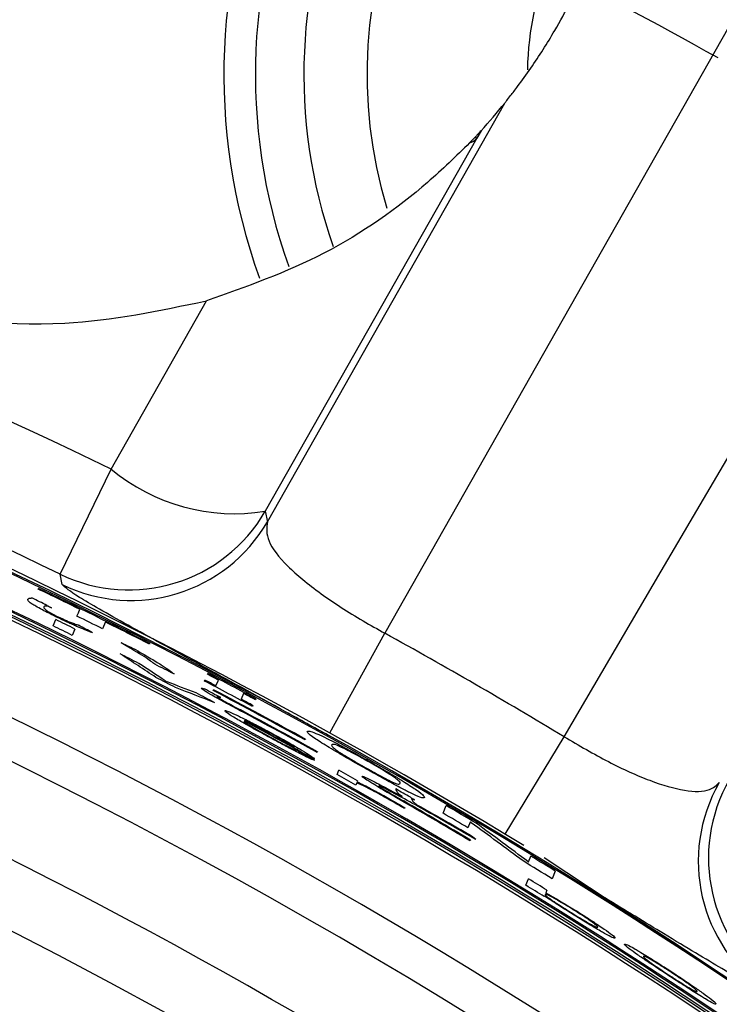
# Model space of a CAD drawing. Extents: x 0 to 594, y 0 to 418.
# Drawn here: x 182 to 191, y 335 to 347 of the extents above; entities that cross this region are included whole.
import ezdxf

# ---------------------------------------------------------------- set-up
doc = ezdxf.new("R2010")
doc.units = 0
doc.layers.get('0').update_dxf_attribs({"linetype": 'CONTINUOUS'})
doc.styles.add('SLDTEXTSTYLE0', font='TXT', dxfattribs={"width": 0.7, "bigfont": 'bigfont'})
doc.dimstyles.new('SLDDIMSTYLE0', dxfattribs={"dimtxt": 3.5, "dimasz": 2, "dimexe": 0, "dimexo": 0.0625, "dimgap": 0.875, "dimtad": 3, "dimdec": 3, "dimrnd": 1e-09, "dimzin": 12, "dimtxsty": 'SLDTEXTSTYLE0', "dimblk1": 'OPEN30', "dimblk2": 'OPEN30', "dimsah": 1, "dimcen": 0.09, "dimazin": 3, "dimtfac": 1, "dimtdec": 3, "dimtofl": 0, "dimtmove": 0, "dimatfit": 3, "dimtolj": 1, "dimtzin": 12})
doc.dimstyles.new('SLDDIMSTYLE11', dxfattribs={"dimtxt": 3.5, "dimasz": 2, "dimexe": 0, "dimexo": 0.0625, "dimgap": 0.875, "dimtad": 3, "dimdec": 3, "dimrnd": 1e-09, "dimzin": 12, "dimtxsty": 'SLDTEXTSTYLE0', "dimblk1": 'NONE', "dimblk2": 'NONE', "dimsah": 1, "dimcen": 0, "dimazin": 3, "dimtfac": 1, "dimtdec": 3, "dimtofl": 0, "dimtmove": 0, "dimatfit": 3, "dimtolj": 1, "dimtzin": 12})
doc.dimstyles.new('SLDDIMSTYLE12', dxfattribs={"dimtxt": 3.5, "dimasz": 2, "dimexe": 0, "dimexo": 0.0625, "dimgap": 0.875, "dimtad": 3, "dimdec": 4, "dimzin": 12, "dimtxsty": 'SLDTEXTSTYLE0', "dimblk1": 'OPEN30', "dimblk2": 'OPEN30', "dimsah": 1, "dimcen": 0.09, "dimadec": 3, "dimazin": 3, "dimtfac": 1, "dimtdec": 3, "dimtofl": 0, "dimtmove": 0, "dimatfit": 3, "dimtolj": 1, "dimtzin": 12})

# ---------------------------------------------------------------- blocks, each defined once
blk = doc.blocks.new('_D_33')
at = {"color": 7, "linetype": 'CONTINUOUS', "char_height": 3.5, "attachment_point": 1, "rotation": 0.0188, "style": 'SLDTEXTSTYLE0'}
for s, insert in [('%%c', (253.514, 401.636)), ('2-', (249.441, 401.635)), ('15', (257.384, 401.637))]:
    blk.add_mtext(s, dxfattribs=dict(at, insert=insert))
blk = doc.blocks.new('_NONE')
blk = doc.blocks.new('_OPEN30')
at = {"color": 0, "linetype": 'BYBLOCK'}
for p, q in [((-1, 0.267949), (0, 0)), ((0, 0), (-1, -0.267949)), ((0, 0), (-1, 0))]:
    blk.add_line(p, q, dxfattribs=at)
blk = doc.blocks.new('_D_35')
at = {"color": 7, "linetype": 'CONTINUOUS'}
for p, q in [((150.547, 369.835), (150.547, 375.282)), ((186.137, 360.755), (188.987, 367.636))]:
    blk.add_line(p, q, dxfattribs=at)
blk.add_arc((150.547, 274.835), 99.447, 67.5, 90, dxfattribs=at)
at = {"color": 7, "linetype": 'CONTINUOUS', "xscale": 2, "yscale": 2}
for p, rotation in [((150.547, 374.282, -76), 179.423934533), ((188.604, 366.712, -76), 338.076065467)]:
    blk.add_blockref('_OPEN30', p, dxfattribs=dict(at, rotation=rotation))
at = {"color": 7, "linetype": 'CONTINUOUS', "insert": (165.383, 377.911), "char_height": 3.5, "attachment_point": 1, "rotation": 348.446, "style": 'SLDTEXTSTYLE0'}
blk.add_mtext('22.5°', dxfattribs=at)
blk = doc.blocks.new('_D_37')
at = {"color": 7, "linetype": 'CONTINUOUS'}
for p, q in [((150.547, 369.835), (150.547, 382.345)), ((236.547, 305.835), (236.547, 382.345)), ((150.547, 381.345), (236.547, 381.345))]:
    blk.add_line(p, q, dxfattribs=at)
at = {"color": 7, "linetype": 'CONTINUOUS', "xscale": 2, "yscale": 2, "rotation": 180}
blk.add_blockref('_OPEN30', (150.547, 381.345, -76), dxfattribs=at)
at = {"color": 7, "linetype": 'CONTINUOUS', "xscale": 2, "yscale": 2}
blk.add_blockref('_OPEN30', (236.547, 381.345, -76), dxfattribs=at)
at = {"color": 7, "linetype": 'CONTINUOUS', "insert": (189.376, 385.857), "char_height": 3.5, "attachment_point": 1, "style": 'SLDTEXTSTYLE0'}
blk.add_mtext('86', dxfattribs=at)
blk = doc.blocks.new('SW_CENTERMARKSYMBOL_7')
at = {"color": 0, "linetype": 'CONTINUOUS'}
blk.add_arc((50.223, -65.452), 82.5, 60.9023, 64.72202, dxfattribs=at)

msp = doc.modelspace()

# ---------------------------------------------------------------- linework, layer by layer
at = {"color": 7, "linetype": 'CONTINUOUS'}
for p, q in [((184.94975078, 341.04052883), (187.95991907, 346.35049607)), ((187.65851099, 345.99901917), (187.60491485, 345.90618792)), ((187.60491485, 345.90618792), (184.92196079, 341.17359385)), ((187.5838183, 345.91836802), (187.5130225, 345.84406489)), ((187.5838183, 345.91836802), (187.60491485, 345.90618792)), ((182.96485814, 341.70736839), (184.1736317, 343.84171832)), ((182.31876392, 340.37457114), (182.96485814, 341.70736839)), ((184.92196079, 341.17359385), (184.94975078, 341.04052883)), ((182.34455548, 340.24247626), (182.31876392, 340.37457114)), ((182.04149268, 340.18562695), (182.0453569, 340.194956)), ((182.53223757, 339.84237561), (182.55019878, 339.8857378)), ((182.55019878, 339.8857378), (182.5681902, 339.92917294)), ((182.22936234, 339.7183957), (182.26253835, 339.79848967)), ((182.89246264, 339.7686531), (182.85649797, 339.6818267)), ((182.50607635, 339.67902837), (182.47289243, 339.59891532)), ((185.7393229, 338.36125334), (186.43962448, 339.62539608)), ((183.45646074, 339.495954), (183.45259087, 339.48661131)), ((184.18617219, 339.10512617), (184.19101606, 339.1168203)), ((184.15076401, 339.01964326), (184.15560793, 339.0313375)), ((184.2957514, 338.95777428), (184.32632173, 339.03157758)), ((184.26199769, 338.8983875), (184.26603507, 338.9081346)), ((184.64680911, 338.8619198), (184.61622433, 338.7880816)), ((184.76493896, 338.70863682), (184.76009068, 338.69693204)), ((184.80037895, 338.79419652), (184.79553073, 338.78249188)), ((187.96689362, 337.07516479), (188.71152256, 338.31371512)), ((185.43081549, 338.28151593), (185.42677063, 338.27175079)), ((185.58405488, 338.12244588), (185.58000871, 338.11267755)), ((185.8316793, 337.83199815), (185.85510213, 337.88854585)), ((186.08197423, 337.72884951), (186.06932253, 337.69830561)), ((186.09275599, 337.75487899), (186.08779296, 337.74289719)), ((186.77846233, 337.53093675), (186.7879167, 337.50085934)), ((187.1768454, 337.34318322), (187.21695862, 337.4400251)), ((186.69358352, 337.41164903), (186.68947119, 337.40172099)), ((187.52098129, 337.23061801), (187.49093027, 337.15806843)), ((187.52370273, 337.00240647), (187.51964034, 336.99259901)), ((188.25896042, 336.72687931), (188.28908132, 336.7995976)), ((188.60076252, 336.60867981), (188.56051554, 336.51151503)), ((188.22790406, 336.42868562), (188.26142559, 336.50961377)), ((188.49502507, 336.36615877), (188.48125922, 336.33292507)), ((188.46439582, 336.29221321), (188.46148325, 336.28518165))]:
    msp.add_line(p, q, dxfattribs=at)
at = {"color": 7, "linetype": 'CONTINUOUS', "flags": 128}
for points in [[(193.4562456, 352.00111513), (191.55064752, 348.64001844), (186.43962448, 339.62539608)], [(188.71152256, 338.31371512), (189.94503129, 340.41217629), (195.92089909, 350.57814678)], [(183.65308838, 339.02009347), (183.65592267, 339.01863152), (183.65875689, 339.01716943), (183.66159105, 339.01570722), (183.66442514, 339.01424489), (183.66725917, 339.01278243), (183.67009313, 339.01131984), (183.67292703, 339.00985713), (183.67576087, 339.0083943)], [(187.53423778, 337.22276077), (187.53258081, 337.22374308), (187.53092381, 337.22472534), (187.52926679, 337.22570756), (187.52760974, 337.22668974), (187.52595267, 337.22767187), (187.52429557, 337.22865396), (187.52263844, 337.22963601), (187.52098129, 337.23061801)], [(188.25456579, 336.7295568), (188.25511513, 336.72922213), (188.25566446, 336.72888746), (188.2562138, 336.72855278), (188.25676313, 336.7282181), (188.25731246, 336.72788341), (188.25786178, 336.72754871), (188.2584111, 336.72721401), (188.25896042, 336.72687931)], [(197.08538999, 330.5874058), (192.7347854, 333.94793039), (188.45889626, 336.77716342)]]:
    msp.add_lwpolyline(points, dxfattribs=at)
at = {"color": 7, "linetype": 'CONTINUOUS'}
msp.add_circle((150.54725833, 274.83463237), 67.5, dxfattribs=at)
for centre, radius, start, end in [((192.04725833, 346.71474088), 7.65, 112.602653101, 199.763392177), ((192.04725833, 346.71474088), 7.25, 112.759947804, 199.639670833), ((192.04725833, 346.71474088), 6.635, 113.80354411, 199.227908126), ((192.04725833, 346.71474088), 5.835, 115.835601474, 196.937152989), ((192.04725833, 346.71474088), 3.8, 133.981360459, 179.130436377), ((150.54725833, 274.83463237), 72.58887554, 50.9640959749, 84.0359040251), ((150.54725833, 274.83463237), 72.57141516, 51.371362176, 83.628637824), ((150.54725833, 274.83463237), 72.0387364, 48.6619525139, 86.5294608573), ((150.54725833, 274.83463237), 72.075, 50.0111737872, 84.9888262128), ((150.54725833, 274.83463237), 72.09998477, 50.0174295785, 84.9825704215), ((150.54725833, 274.83463237), 72.13490554, 50.8570110511, 84.1429889489), ((150.54725833, 274.83463237), 72.15236592, 51.2751109818, 83.7248890182), ((182.1186415, 351.0546938), 7.5, 317.616480508, 321.154216149), ((187.46011988, 346.02134349), 0.18500375, 286.615901488, 321.504737981), ((150.54725833, 274.83463237), 70.92787873, 48.7179719883, 89.3939004365), ((150.54725833, 274.83463237), 70.42768012, 48.7410323482, 101.2589676518), ((150.54725833, 274.83463237), 74.31597137, 64.1374899125, 70.8625100875), ((150.54725833, 274.83463237), 72.62347722, 58.7692724604, 73.5859080099), ((150.54725833, 274.83463237), 69.31682245, 48.7410323482, 86.2428608046), ((150.54725833, 274.83463237), 72.83482781, 64.1374899125, 70.8625100875), ((150.54725833, 274.83463237), 68.5, 331.0413894557, 208.9586105443), ((184.53021212, 343.59201319), 2.44994267, 230.287553375, 279.20115906), ((183.18996096, 342.17631994), 2.00132032, 244.194906078, 329.931681162), ((183.21775181, 342.04325769), 2.00132097, 244.131320093, 329.931600112), ((150.54725833, 274.83463237), 72.54405069, 63.8067698433, 64.2694515461), ((150.54725833, 274.83463237), 72.55413234, 63.0263061258, 64.2699009181), ((150.54725833, 274.83463237), 72.4502973, 63.5158383626, 63.8019840226), ((150.54725833, 274.83463237), 72.20566778, 63.7589498923, 63.9741977182), ((150.54725833, 274.83463237), 72.29219697, 63.7634340558, 63.9784232063), ((150.54725833, 274.83463237), 72.54405069, 63.0256831374, 63.5209956524), ((150.54725833, 274.83463237), 74.06824563, 58.9852910454, 61.0147089546), ((150.54725833, 274.83463237), 72.2664503, 63.0325600603, 63.244822964), ((150.54725833, 274.83463237), 72.20566778, 62.5935946724, 62.8162874926), ((150.54725833, 274.83463237), 72.54152535, 62.2476118045, 62.3726236224), ((150.54725833, 274.83463237), 72.55413234, 61.829019401, 62.3735169395), ((150.54725833, 274.83463237), 72.44937003, 61.8207921803, 62.3660841198), ((150.54725833, 274.83463237), 72.46197702, 62.2418295306, 62.3669797199), ((150.54725833, 274.83463237), 72.2664503, 62.1727419962, 62.3852720181), ((150.54725833, 274.83463237), 72.39370395, 61.1967671312, 62.2435790544), ((150.54725833, 274.83463237), 72.40420978, 61.1976854349, 62.2443439058), ((150.54725833, 274.83463237), 72.54152535, 61.8280306096, 61.9611989262), ((150.54725833, 274.83463237), 72.46197702, 61.821783501, 61.9550994197), ((150.54725833, 274.83463237), 72.32844947, 61.0296832098, 61.9166380906), ((150.54725833, 274.83463237), 72.33895529, 61.0306269115, 61.9095832064), ((150.54725833, 274.83463237), 72.23557403, 61.0229821951, 61.8240298761), ((150.54725833, 274.83463237), 72.24292317, 61.2569604797, 61.8246091786), ((150.54725833, 274.83463237), 72.22649858, 61.0120159006, 61.2453907965), ((150.54725833, 274.83463237), 72.20566778, 60.5307269123, 60.7470915282), ((150.54725833, 274.83463237), 72.2664503, 60.5366177366, 60.7527977389), ((192.41638847, 336.73242234), 2.00132097, 150.068399888, 235.868679907), ((192.54551919, 336.77488588), 2.00132032, 150.068318838, 235.805093922), ((150.54725833, 274.83463237), 72.41575139, 59.9935887507, 60.1630090677), ((150.54725833, 274.83463237), 72.32267866, 59.2552575468, 60.0403021705), ((150.54725833, 274.83463237), 72.33318449, 59.2564633631, 60.0334933066), ((150.54725833, 274.83463237), 72.55413234, 59.2925730363, 59.6413207374), ((150.54725833, 274.83463237), 72.4502973, 59.3416677142, 59.6299864379), ((150.54725833, 274.83463237), 72.4502973, 58.3532637644, 58.6952295358), ((150.54725833, 274.83463237), 72.55413234, 58.3664661164, 58.6551055494), ((150.54725833, 274.83463237), 72.29219697, 58.3370055385, 58.5542708228), ((150.54725833, 274.83463237), 72.20566778, 58.325930116, 58.5434623891)]:
    msp.add_arc(centre, radius, start, end, dxfattribs=at)
for centre, major_axis, ratio, start_param, end_param in [((149.84751208, 275.12447675), (66.94213324, -27.72833948), 0.9999453659, 1.5013646602, 1.5043019159), ((148.48912095, 275.68714078), (67.04512572, -27.77100037), 0.9995287117, 1.4718989144, 1.4747019562), ((152.21946995, 274.14197963), (66.80375216, -27.67102016), 0.9996866579, 1.5192582043, 1.5222049528), ((142.78136944, 278.05136887), (68.21360018, -28.25499833), 0.993498336, 1.3758629766, 1.3832283598), ((142.54422534, 278.14959717), (68.31233917, -28.29589736), 0.9931138132, 1.370854991, 1.3762898644), ((151.3072598, 274.51982945), (66.78775126, -27.66439237), 0.9999352531, 1.4978475842, 1.5016345339), ((158.3950909, 271.58395368), (66.98757842, -27.74716349), 0.9931138132, 1.5990988867, 1.6045364152), ((158.1666983, 271.67855699), (66.92723002, -27.72216637), 0.993498336, 1.5920246384, 1.5993970034), ((150.16503528, 274.99295433), (66.88877459, -27.70623761), 0.9999836732, 1.471636458, 1.4748707731), ((39.54317646, 320.81402855), (153.40725383, -63.5433651), 0.6902291744, 0.6768829603, 0.6772721666), ((143.82484145, 277.61914861), (68.59816869, -28.41429183), 0.995186707, 1.320847093, 1.33185755), ((143.81838146, 277.62182442), (68.62925173, -28.42716684), 0.9951818074, 1.3200177332, 1.3310254881), ((142.69578704, 278.08681826), (68.86024917, -28.52284912), 0.9934784117, 1.3140003667, 1.3154042487)]:
    msp.add_ellipse(centre, major_axis=major_axis, ratio=ratio, start_param=start_param, end_param=end_param, dxfattribs=at)
for points, knots in [([(187.95991907, 346.35049607), (187.96718767, 346.35952263), (187.98169608, 346.37754001), (188.04078439, 346.45223328), (188.14507671, 346.58834915), (188.34571486, 346.86676224), (188.65201644, 347.34866306), (188.90518326, 347.84836934), (189.06665884, 348.22649905), (189.13529788, 348.40523231), (189.15064464, 348.44680913), (189.15502386, 348.45867315)], [0, 0, 0, 0, 0.0393959964, 0.0786360017, 0.1358661773, 0.2353499238, 0.4283975501, 0.7176092445, 0.8347083072, 0.9528337203, 1, 1, 1, 1]), ([(175.56520011, 347.40744743), (175.70084821, 347.18131592), (176.26552014, 346.23998222), (177.6664427, 344.84677822), (179.92571826, 343.74685967), (182.20026223, 343.42836326), (183.57832573, 343.71702158), (184.1736317, 343.84171832)], [0, 0, 0, 0, 0.07968606295, 0.33171482531, 0.5769833325, 0.8172621611, 1, 1, 1, 1]), ([(187.65851099, 345.99901917), (187.64686821, 345.9862377), (187.63044014, 345.96820295), (187.5943352, 345.92960972), (187.5838183, 345.91836802)], [0, 0, 0, 0, 0.7087131136, 1, 1, 1, 1]), ([(187.5130225, 345.84406489), (187.34188673, 345.67657574), (186.83339453, 345.17891866), (185.7014921, 344.3806509), (184.68087794, 344.02064273), (184.1736317, 343.84171832)], [0, 0, 0, 0, 0.2032911951, 0.6040349482, 1, 1, 1, 1]), ([(184.94975078, 341.04052883), (184.93970157, 340.96378045), (184.91990969, 340.8126249), (185.16939112, 340.49143348), (185.59506358, 340.1386852), (186.05610818, 339.83868113), (186.34645083, 339.67721277), (186.43962448, 339.62539608)], [0, 0, 0, 0, 0.24188314713, 0.47638761865, 0.69606680445, 0.90246502043, 1, 1, 1, 1]), ([(185.72188442, 338.32977443), (185.54034079, 338.43015571), (184.97645685, 338.74194518), (184.04656263, 339.25017921), (183.11886237, 339.75811879), (182.47642968, 340.12312728), (182.38858453, 340.20262902), (182.34455548, 340.24247626)], [0, 0, 0, 0, 0.1011012958, 0.3140258828, 0.5365412688, 0.7677088824, 1, 1, 1, 1]), ([(181.96204617, 339.99624344), (181.94618843, 340.00764532), (181.91332926, 340.0312714), (181.90912776, 340.04535968), (181.91019995, 340.0530595), (181.91073672, 340.05691426)], [0, 0, 0, 0, 0.3177680392, 0.6584539928, 1, 1, 1, 1]), ([(181.91073672, 340.05691426), (181.91468948, 340.06166522), (181.92062105, 340.06879458), (181.9407461, 340.07241267), (181.95428803, 340.07253858), (181.96106027, 340.07260154)], [0, 0, 0, 0, 0.4996461986, 0.749775614, 1, 1, 1, 1]), ([(182.2948582, 339.82041568), (182.25459586, 339.84026125), (182.17921988, 339.87741455), (182.07814389, 339.92988409), (182.00719142, 339.96887937), (181.9763054, 339.98760043), (181.96204617, 339.99624344)], [0, 0, 0, 0, 0.2360105196, 0.44184026, 0.7423128559, 1, 1, 1, 1]), ([(182.1114393, 339.95952822), (182.11105997, 339.95731862), (182.11030128, 339.95289928), (182.11210366, 339.94245104), (182.13302794, 339.92518261), (182.14697311, 339.91367391)], [0, 0, 0, 0, 0.2501042731, 0.5002251422, 1, 1, 1, 1]), ([(182.15933495, 339.96935402), (182.1475149, 339.96959131), (182.1297773, 339.96994739), (182.11574451, 339.96572283), (182.11287467, 339.96159351), (182.1114393, 339.95952822)], [0, 0, 0, 0, 0.4996046074, 0.7497246205, 1, 1, 1, 1]), ([(182.15170173, 339.97799208), (182.16585657, 339.97090628), (182.18445996, 339.96159357), (182.20165765, 339.95254417), (182.20721045, 339.94936876), (182.2085562, 339.94821858), (182.20577561, 339.94898393), (182.190914, 339.95518524), (182.17281739, 339.96330476), (182.15933495, 339.96935402)], [0, 0, 0, 0, 0.2732722606, 0.3591555786, 0.4283216186, 0.4974449197, 0.5684872053, 0.6785118358, 1, 1, 1, 1]), ([(182.14697311, 339.91367391), (182.15211918, 339.91027152), (182.16228518, 339.90355013), (182.18494102, 339.88995752), (182.21493647, 339.8734498), (182.25008894, 339.8552486), (182.27094184, 339.8449806), (182.28105733, 339.83999971)], [0, 0, 0, 0, 0.2552606085, 0.504264848, 0.7557806454, 0.8815320595, 1, 1, 1, 1]), ([(182.28105733, 339.83999971), (182.29561591, 339.83296554), (182.32481628, 339.818857), (182.37015696, 339.7980337), (182.41738892, 339.77741696), (182.44206512, 339.76766575), (182.45662892, 339.76191062)], [0, 0, 0, 0, 0.1631080819, 0.3271484587, 0.6028853629, 1, 1, 1, 1]), ([(182.55268728, 339.70223841), (182.53643999, 339.70924925), (182.5039206, 339.72328164), (182.44534625, 339.7494401), (182.37640567, 339.78107506), (182.32145322, 339.80758555), (182.2948582, 339.82041568)], [0, 0, 0, 0, 0.2528668154, 0.5061198592, 0.7609796475, 1, 1, 1, 1]), ([(182.45662892, 339.76191062), (182.46564868, 339.75844939), (182.48368943, 339.75152645), (182.51619155, 339.73947813), (182.53751043, 339.73197237), (182.55172005, 339.72696958)], [0, 0, 0, 0, 0.2500524181, 0.5001391192, 1, 1, 1, 1]), ([(182.731184, 339.63121121), (182.71946095, 339.63552864), (182.69601151, 339.64416473), (182.643422, 339.66431344), (182.5889598, 339.68707735), (182.55268728, 339.70223841)], [0, 0, 0, 0, 0.2503142781, 0.500699684, 1, 1, 1, 1]), ([(183.51920635, 339.2318017), (183.50329408, 339.24473909), (183.47145925, 339.27062226), (183.36820689, 339.34231964), (183.20357229, 339.43814232), (183.0939778, 339.50192986)], [0, 0, 0, 0, 0.2504313312, 0.5010247609, 1, 1, 1, 1]), ([(183.28650566, 339.41064429), (183.35170069, 339.37328562), (183.48215349, 339.29853233), (183.66999023, 339.18332696), (183.72647461, 339.13890223), (183.76405257, 339.10934732)], [0, 0, 0, 0, 0.2505981845, 0.50143749884, 1, 1, 1, 1]), ([(184.10951041, 338.9276328), (184.11042048, 338.92825266), (184.11224103, 338.92949266), (184.12447807, 338.9274464), (184.13976909, 338.92265907), (184.14995497, 338.91947006)], [0, 0, 0, 0, 0.2502158452, 0.50054263, 1, 1, 1, 1]), ([(184.21205444, 338.85778238), (184.19420374, 338.86834088), (184.14444397, 338.89777325), (184.11242343, 338.92016913), (184.11034139, 338.9255037), (184.10951041, 338.9276328)], [0, 0, 0, 0, 0.2515814028, 0.7012963736, 1, 1, 1, 1]), ([(184.59628826, 338.64739099), (184.56021838, 338.66666448), (184.47225374, 338.71366728), (184.3465641, 338.78164232), (184.25548474, 338.83241396), (184.22171078, 338.85214194), (184.21205444, 338.85778238)], [0, 0, 0, 0, 0.2510206341, 0.6121710828, 0.889115597, 1, 1, 1, 1]), ([(184.30745527, 338.82358901), (184.30779676, 338.82273412), (184.30878623, 338.8202571), (184.3245396, 338.80928903), (184.34974198, 338.79432292), (184.35883476, 338.78892328)], [0, 0, 0, 0, 0.2519840187, 0.7301226445, 1, 1, 1, 1]), ([(184.35653901, 338.80921683), (184.35110546, 338.81113587), (184.34023815, 338.81497401), (184.31936514, 338.82217702), (184.31221744, 338.82302442), (184.30745527, 338.82358901)], [0, 0, 0, 0, 0.2502253001, 0.5004609708, 1, 1, 1, 1]), ([(184.35883476, 338.78892328), (184.37716664, 338.77848408), (184.41894953, 338.75469054), (184.50984819, 338.70555482), (184.57511006, 338.67064433), (184.60909214, 338.65246631)], [0, 0, 0, 0, 0.2725528992, 0.6212156938, 1, 1, 1, 1]), ([(184.40767984, 338.64282651), (184.40989423, 338.64409838), (184.41432704, 338.64664445), (184.45110215, 338.63545941), (184.51563346, 338.60815029), (184.58967026, 338.57218154), (184.60852942, 338.56301934)], [0, 0, 0, 0, 0.2517230456, 0.5039028135, 0.873630753, 1, 1, 1, 1]), ([(184.6124514, 338.50605244), (184.56164381, 338.53612418), (184.44878828, 338.60292054), (184.40942091, 338.63391338), (184.4080573, 338.64089417), (184.40767984, 338.64282651)], [0, 0, 0, 0, 0.37193102724, 0.82614584531, 1, 1, 1, 1]), ([(184.60852942, 338.56301934), (184.63698223, 338.54892841), (184.71158373, 338.51198288), (184.85269703, 338.43908727), (184.96491144, 338.37864796), (185.01607732, 338.35108973)], [0, 0, 0, 0, 0.2511734379, 0.6585609954, 1, 1, 1, 1]), ([(185.00392229, 338.28852718), (184.9681939, 338.30796837), (184.86477425, 338.36424297), (184.723005, 338.44255318), (184.64210617, 338.48901947), (184.6124514, 338.50605244)], [0, 0, 0, 0, 0.2505631279, 0.7252818619, 1, 1, 1, 1]), ([(184.65553144, 338.51040375), (184.65547677, 338.5085441), (184.65536734, 338.50482159), (184.6722425, 338.48989705), (184.70325177, 338.46770446), (184.76041924, 338.43428911), (184.7835211, 338.42078569)], [0, 0, 0, 0, 0.25259744, 0.5056304174, 0.8002210485, 1, 1, 1, 1]), ([(184.77536145, 338.46752196), (184.74544358, 338.48177363), (184.69859759, 338.50408918), (184.67136782, 338.51401626), (184.66271684, 338.51615116), (184.65835769, 338.51722692)], [0, 0, 0, 0, 0.4671775127, 0.73151591, 1, 1, 1, 1]), ([(184.99070394, 338.35626838), (184.97027899, 338.36718136), (184.91556765, 338.39641345), (184.84102739, 338.43485249), (184.79524561, 338.45762939), (184.77536145, 338.46752196)], [0, 0, 0, 0, 0.2520467331, 0.6751454246, 1, 1, 1, 1]), ([(184.7835211, 338.42078569), (184.8118568, 338.40453977), (184.86587166, 338.37357105), (184.94805782, 338.32847625), (184.99361817, 338.30369488), (185.00715508, 338.29633183)], [0, 0, 0, 0, 0.4368080904, 0.832664187, 1, 1, 1, 1]), ([(185.19160938, 338.24337837), (185.17734221, 338.25170431), (185.13899389, 338.27408336), (185.07085524, 338.31278134), (185.0147889, 338.3432008), (184.99070394, 338.35626838)], [0, 0, 0, 0, 0.2525893675, 0.6789276839, 1, 1, 1, 1]), ([(185.01607732, 338.35108973), (185.04782084, 338.33376861), (185.13639605, 338.28543678), (185.25766583, 338.21705804), (185.33196238, 338.17362074), (185.36186233, 338.1561398)], [0, 0, 0, 0, 0.2502447973, 0.6982680648, 1, 1, 1, 1]), ([(185.4545974, 338.38055743), (185.45782231, 338.38330388), (185.46427557, 338.38879971), (185.51299345, 338.37673599), (185.59644567, 338.34429673), (185.72399361, 338.28058801), (185.76744278, 338.25888565)], [0, 0, 0, 0, 0.2510400576, 0.5023492101, 0.8304753923, 1, 1, 1, 1]), ([(185.73276567, 338.17516768), (185.66920735, 338.21457169), (185.50599189, 338.31575977), (185.45921463, 338.35990257), (185.45589369, 338.37475857), (185.4545974, 338.38055743)], [0, 0, 0, 0, 0.2799661309, 0.7189429907, 1, 1, 1, 1]), ([(188.71152256, 338.31371512), (188.90130529, 338.20275818), (189.28407764, 337.97896942), (189.82463365, 337.73785383), (190.26968436, 337.61106167), (190.55723875, 337.61550446), (190.64546832, 337.69719043), (190.68200032, 337.73101302)], [0, 0, 0, 0, 0.20006480979, 0.40351023277, 0.61537689371, 0.84074440778, 1, 1, 1, 1]), ([(185.3763363, 338.09142995), (185.35043071, 338.10465489), (185.28407519, 338.13852971), (185.15431594, 338.20715706), (185.05246706, 338.26226215), (185.00392229, 338.28852718)], [0, 0, 0, 0, 0.2510381975, 0.6430183671, 1, 1, 1, 1]), ([(185.00715508, 338.29633183), (185.02579511, 338.28624373), (185.07456988, 338.25984653), (185.14800092, 338.2208238), (185.19090407, 338.1990043), (185.21039976, 338.18908926)], [0, 0, 0, 0, 0.2523236497, 0.660247012, 1, 1, 1, 1]), ([(185.28759833, 338.17615686), (185.28870621, 338.17688372), (185.29089427, 338.17831927), (185.2778211, 338.18969923), (185.24713054, 338.21032928), (185.20716974, 338.23411603), (185.19160938, 338.24337837)], [0, 0, 0, 0, 0.2514586246, 0.4966306355, 0.8039926381, 1, 1, 1, 1]), ([(185.21039976, 338.18908926), (185.22781555, 338.18060156), (185.25945887, 338.16517999), (185.28246028, 338.15629249), (185.28880156, 338.15531141), (185.29248691, 338.15474124)], [0, 0, 0, 0, 0.3389256668, 0.6158052701, 1, 1, 1, 1]), ([(185.76362929, 338.20981781), (185.7631453, 338.20639808), (185.76217714, 338.19955742), (185.77669243, 338.18011558), (185.81136691, 338.15082824), (185.86492041, 338.11392498), (185.91165197, 338.08526752), (185.92363813, 338.07791717)], [0, 0, 0, 0, 0.2507487192, 0.5015842512, 0.7736531219, 0.9419443462, 1, 1, 1, 1]), ([(185.95216938, 338.1467977), (185.92252007, 338.1613831), (185.81162267, 338.2159369), (185.78043952, 338.21809664), (185.76898912, 338.21245746), (185.76362929, 338.20981781)], [0, 0, 0, 0, 0.162553333, 0.6079987611, 1, 1, 1, 1]), ([(185.76744278, 338.25888565), (185.79940687, 338.2423847), (185.88208013, 338.19970595), (186.04282279, 338.1128028), (186.16740051, 338.04290088), (186.22578544, 338.01014045)], [0, 0, 0, 0, 0.2508935655, 0.6489217418, 1, 1, 1, 1]), ([(185.36186233, 338.1561398), (185.40046808, 338.13287157), (185.4911167, 338.07823636), (185.54214563, 338.03941554), (185.54232055, 338.03156308), (185.54241482, 338.02733113)], [0, 0, 0, 0, 0.2548559736, 0.598417232, 1, 1, 1, 1]), ([(185.55011093, 338.01269348), (185.5436507, 338.01469095), (185.5307207, 338.01868884), (185.48662492, 338.03695459), (185.42032267, 338.06970356), (185.3763363, 338.09142995)], [0, 0, 0, 0, 0.25154254693, 0.50345682647, 1, 1, 1, 1]), ([(186.18575445, 337.91349708), (186.14430198, 337.93696509), (186.02749406, 338.00309504), (185.86385887, 338.09708538), (185.76977559, 338.15312367), (185.73276567, 338.17516768)], [0, 0, 0, 0, 0.2502063957, 0.7050505852, 1, 1, 1, 1]), ([(185.92363813, 338.07791717), (185.94187992, 338.06693577), (185.99294591, 338.03619446), (186.08433312, 337.98267628), (186.1595404, 337.93997231), (186.18964121, 337.92288056)], [0, 0, 0, 0, 0.249988434, 0.699816836, 1, 1, 1, 1]), ([(186.22188354, 338.00072043), (186.19675187, 338.01483089), (186.13353167, 338.05032657), (186.03777858, 338.1022916), (185.98041826, 338.13211181), (185.95216938, 338.1467977)], [0, 0, 0, 0, 0.2508647517, 0.6310650427, 1, 1, 1, 1]), ([(186.47404286, 337.85212327), (186.45660239, 337.86281038), (186.40814242, 337.89250549), (186.32275856, 337.94328923), (186.25080829, 337.9842527), (186.22188354, 338.00072043)], [0, 0, 0, 0, 0.2516175771, 0.6991426667, 1, 1, 1, 1]), ([(186.22578544, 338.01014045), (186.26621084, 337.9871954), (186.37602165, 337.92486788), (186.53402261, 337.83242355), (186.62503808, 337.77657021), (186.66399919, 337.752661)], [0, 0, 0, 0, 0.2499349358, 0.6789187368, 1, 1, 1, 1]), ([(186.14916705, 337.81036063), (186.15123512, 337.81093147), (186.15735609, 337.81262103), (186.20704371, 337.79136836), (186.27456719, 337.75725319), (186.29764278, 337.74559461)], [0, 0, 0, 0, 0.2514340041, 0.7441838114, 1, 1, 1, 1]), ([(186.2595996, 337.73248851), (186.24229604, 337.74341956), (186.19217107, 337.77508464), (186.15291513, 337.80261735), (186.15016881, 337.80829105), (186.14916705, 337.81036063)], [0, 0, 0, 0, 0.2508788758, 0.726746294, 1, 1, 1, 1]), ([(186.62926195, 337.66879788), (186.59844459, 337.68523384), (186.51939546, 337.72739346), (186.36488166, 337.81262029), (186.24356019, 337.88094336), (186.18575445, 337.91349708)], [0, 0, 0, 0, 0.2506599451, 0.6429638274, 1, 1, 1, 1]), ([(186.18964121, 337.92288056), (186.23257246, 337.89885166), (186.31526514, 337.85256803), (186.39600845, 337.80929393), (186.43540003, 337.78849659), (186.44548283, 337.78317324)], [0, 0, 0, 0, 0.44547710871, 0.85806254028, 1, 1, 1, 1]), ([(186.63339391, 337.71863457), (186.63385418, 337.72204024), (186.63477489, 337.7288528), (186.62038418, 337.74834747), (186.58578246, 337.7780012), (186.53350038, 337.81491364), (186.48700221, 337.84401307), (186.47404286, 337.85212327)], [0, 0, 0, 0, 0.2509087813, 0.501907324, 0.768826721, 0.9355705157, 1, 1, 1, 1]), ([(186.68947119, 337.40172099), (186.6241287, 337.43969519), (186.51078161, 337.50556758), (186.3564827, 337.59090275), (186.22016488, 337.66310435), (186.1352732, 337.70476454), (186.09334692, 337.72371037), (186.08197423, 337.72884951)], [0, 0, 0, 0, 0.23993346507, 0.41620326813, 0.59199382038, 0.88932642473, 1, 1, 1, 1]), ([(186.08779296, 337.74289719), (186.14308683, 337.71499375), (186.23499211, 337.66861477), (186.42000974, 337.56823812), (186.572108, 337.48236278), (186.66240277, 337.42980007), (186.69358352, 337.41164903)], [0, 0, 0, 0, 0.3735113415, 0.6208223628, 0.8690617242, 1, 1, 1, 1]), ([(186.66453212, 337.49332995), (186.62659493, 337.51522506), (186.5321827, 337.56971425), (186.3986573, 337.64770534), (186.30293935, 337.70521758), (186.26878041, 337.72671162), (186.2595996, 337.73248851)], [0, 0, 0, 0, 0.2505288409, 0.6234774687, 0.8988030869, 1, 1, 1, 1]), ([(186.29764278, 337.74559461), (186.32409313, 337.73191812), (186.37697588, 337.70457441), (186.46731164, 337.65658582), (186.55998575, 337.6069634), (186.62447404, 337.57200411), (186.65674879, 337.55450787)], [0, 0, 0, 0, 0.2498829404, 0.4995962293, 0.7495605649, 1, 1, 1, 1]), ([(186.46403016, 337.64410259), (186.44979682, 337.65137437), (186.40871222, 337.67236438), (186.36991999, 337.69042372), (186.36441297, 337.69037109), (186.36241187, 337.69035196)], [0, 0, 0, 0, 0.2523165743, 0.7283127678, 1, 1, 1, 1]), ([(186.36241187, 337.69035196), (186.36283018, 337.68937335), (186.3639979, 337.68664153), (186.38395614, 337.67240506), (186.41110261, 337.65511657), (186.42191449, 337.64823091)], [0, 0, 0, 0, 0.2514258752, 0.7018582865, 1, 1, 1, 1]), ([(186.44548283, 337.78317324), (186.47536112, 337.76814528), (186.58733502, 337.71182548), (186.61658585, 337.71032188), (186.62808179, 337.71600737), (186.63339391, 337.71863457)], [0, 0, 0, 0, 0.1637192423, 0.6135654163, 1, 1, 1, 1]), ([(186.66399919, 337.752661), (186.72410769, 337.71413674), (186.87577721, 337.61692993), (186.93399406, 337.56445714), (186.93805582, 337.54880443), (186.93988411, 337.54175878)], [0, 0, 0, 0, 0.2652385549, 0.6692664409, 1, 1, 1, 1]), ([(186.42191449, 337.64823091), (186.44018455, 337.63703858), (186.48304854, 337.61077988), (186.57586097, 337.55669976), (186.64280514, 337.51802441), (186.67722563, 337.49813881)], [0, 0, 0, 0, 0.2651973764, 0.6221885181, 1, 1, 1, 1]), ([(187.59274537, 337.01038335), (187.3967794, 337.12405932), (187.09785129, 337.29746158), (186.70807252, 337.5149567), (186.54672499, 337.60034094), (186.46403016, 337.64410259)], [0, 0, 0, 0, 0.4812740362, 0.7341393865, 1, 1, 1, 1]), ([(186.65674879, 337.55450787), (186.64842366, 337.56067219), (186.63176776, 337.57300501), (186.61571707, 337.58645337), (186.60454056, 337.59713617), (186.60195964, 337.60148025), (186.60066669, 337.60365649)], [0, 0, 0, 0, 0.2499128322, 0.4999950516, 0.749513458, 1, 1, 1, 1]), ([(186.93988411, 337.54175878), (186.93667704, 337.53899713), (186.93025966, 337.53347104), (186.88252561, 337.54612378), (186.80106669, 337.57965242), (186.67385537, 337.6456594), (186.62926195, 337.66879788)], [0, 0, 0, 0, 0.25092977746, 0.50211298482, 0.82546768471, 1, 1, 1, 1]), ([(186.76215132, 337.54446074), (186.77331487, 337.53788153), (186.78821455, 337.52910044), (186.80442509, 337.51925503), (186.81162111, 337.51473849), (186.81514365, 337.51229886), (186.81529488, 337.51179378), (186.81103117, 337.51367843), (186.79860227, 337.52010661), (186.78593554, 337.52691807), (186.77846233, 337.53093675)], [0, 0, 0, 0, 0.2572345425, 0.3433238253, 0.4302169321, 0.4899444482, 0.5498368856, 0.6276532459, 0.7803199432, 1, 1, 1, 1]), ([(186.7879167, 337.50085934), (186.78912389, 337.49868518), (186.79153848, 337.49433653), (186.80323276, 337.48168538), (186.82778861, 337.46318686), (186.84415504, 337.45085763)], [0, 0, 0, 0, 0.2500652376, 0.5001697986, 1, 1, 1, 1]), ([(186.84415504, 337.45085763), (186.9523753, 337.39034665), (187.11503381, 337.29939671), (187.33942351, 337.17134173), (187.45266115, 337.10608805), (187.50930331, 337.07344775)], [0, 0, 0, 0, 0.4983854828, 0.7490893255, 1, 1, 1, 1]), ([(188.58977362, 336.26272498), (188.56392888, 336.27687472), (188.50974553, 336.30653957), (188.48170714, 336.31576), (188.47601271, 336.31349132), (188.47265548, 336.31215379)], [0, 0, 0, 0, 0.2723654436, 0.5710126502, 1, 1, 1, 1]), ([(188.47265548, 336.31215379), (188.47266619, 336.31034597), (188.47268762, 336.30672861), (188.48648922, 336.2923949), (188.51361369, 336.27032754), (188.55916068, 336.23934161), (188.57548722, 336.22823455)], [0, 0, 0, 0, 0.251111549, 0.5024605591, 0.8216545943, 1, 1, 1, 1]), ([(188.48125922, 336.33292507), (188.50707008, 336.31852342), (188.57330511, 336.28156635), (188.71002564, 336.20178515), (188.83196111, 336.12634758), (188.88992851, 336.09048501)], [0, 0, 0, 0, 0.2509144739, 0.6438892085, 1, 1, 1, 1]), ([(188.83356043, 336.05405355), (188.78081652, 336.08724139), (188.67514063, 336.15373539), (188.5512523, 336.23422539), (188.48969652, 336.27532175), (188.46439582, 336.29221321)], [0, 0, 0, 0, 0.3698352662, 0.7409892131, 1, 1, 1, 1]), ([(188.57548722, 336.22823455), (188.58972598, 336.21877406), (188.62948422, 336.19235796), (188.69937507, 336.14699773), (188.75820366, 336.11006486), (188.7818229, 336.09523659)], [0, 0, 0, 0, 0.2503418817, 0.6990178702, 1, 1, 1, 1]), ([(188.82125443, 336.12399733), (188.78762522, 336.14478836), (188.72037609, 336.18636468), (188.64411959, 336.23142437), (188.60443173, 336.25428264), (188.58977362, 336.26272498)], [0, 0, 0, 0, 0.3868189022, 0.7735310313, 1, 1, 1, 1]), ([(191.29346417, 335.07582142), (191.26462568, 335.08218524), (191.1941816, 335.09773021), (190.7661167, 335.33803978), (190.08406658, 335.74858604), (189.48728845, 336.1119841), (189.22743959, 336.27021471)], [0, 0, 0, 0, 0.2036881564, 0.4975511192, 0.78122394, 1, 1, 1, 1]), ([(188.7818229, 336.09523659), (188.80067941, 336.08349878), (188.85206897, 336.05150979), (188.92765974, 336.00514258), (188.97191027, 335.97910537), (188.99059184, 335.96811305)], [0, 0, 0, 0, 0.2508872942, 0.6837417647, 1, 1, 1, 1]), ([(189.01667191, 335.99785823), (188.98967527, 336.01587827), (188.93704892, 336.05100595), (188.86340929, 336.09757947), (188.8260473, 336.12099371), (188.82125443, 336.12399733)], [0, 0, 0, 0, 0.4786806205, 0.9331241295, 1, 1, 1, 1]), ([(188.88992851, 336.09048501), (188.9181452, 336.07273348), (188.99297488, 336.02565705), (189.10123936, 335.95542023), (189.16467482, 335.91257767), (189.19344633, 335.89314618)], [0, 0, 0, 0, 0.2485634556, 0.6591817268, 1, 1, 1, 1]), ([(189.17448125, 335.84736042), (189.15066854, 335.86137774), (189.0824847, 335.90151405), (188.96620993, 335.9715731), (188.87008798, 336.031341), (188.83356043, 336.05405355)], [0, 0, 0, 0, 0.2496602201, 0.7148615265, 1, 1, 1, 1]), ([(188.99059184, 335.96811305), (189.02282569, 335.94986595), (189.10168803, 335.90522316), (189.13297202, 335.89398152), (189.13822052, 335.8964865), (189.14018052, 335.89742196)], [0, 0, 0, 0, 0.3022292734, 0.7394245185, 1, 1, 1, 1]), ([(189.14018052, 335.89742196), (189.14010391, 335.89948501), (189.13995056, 335.90361451), (189.12178046, 335.92156995), (189.08715931, 335.94933184), (189.03535696, 335.98499468), (189.01667191, 335.99785823)], [0, 0, 0, 0, 0.2509925633, 0.5023997029, 0.8205161543, 1, 1, 1, 1]), ([(189.35843678, 335.75998513), (189.35643875, 335.7586247), (189.35243932, 335.75590153), (189.32097355, 335.7668473), (189.26417544, 335.7953286), (189.19174834, 335.83734373), (189.17448125, 335.84736042)], [0, 0, 0, 0, 0.25175799543, 0.50394145287, 0.88173637246, 1, 1, 1, 1]), ([(189.19344633, 335.89314618), (189.23202195, 335.8661259), (189.32576131, 335.80046618), (189.35646143, 335.77050147), (189.35793321, 335.76266606), (189.35843678, 335.75998513)], [0, 0, 0, 0, 0.3150808156, 0.7656514431, 1, 1, 1, 1]), ([(189.47979299, 335.68092666), (189.48182389, 335.68213532), (189.48588968, 335.68455503), (189.51833601, 335.67243448), (189.57723757, 335.64192969), (189.64639641, 335.60110446), (189.66285319, 335.59138984)], [0, 0, 0, 0, 0.25163941068, 0.50377396542, 0.88191992613, 1, 1, 1, 1]), ([(189.64472535, 335.54762536), (189.60588794, 335.57515157), (189.51374669, 335.64045713), (189.48178241, 335.67084657), (189.48029457, 335.67838523), (189.47979299, 335.68092666)], [0, 0, 0, 0, 0.32568087642, 0.77267353698, 1, 1, 1, 1]), ([(189.66285319, 335.59138984), (189.69161703, 335.57410647), (189.76838723, 335.52797744), (189.91225961, 335.43813459), (190.02660443, 335.36393669), (190.07774408, 335.33075237)], [0, 0, 0, 0, 0.248795344, 0.6640307154, 1, 1, 1, 1]), ([(190.05407462, 335.27360924), (190.01643193, 335.29828239), (189.91861922, 335.36239435), (189.77193885, 335.46016874), (189.68560845, 335.51951909), (189.64472535, 335.54762536)], [0, 0, 0, 0, 0.2477472247, 0.6437590006, 1, 1, 1, 1]), ([(189.84548544, 335.46760217), (189.81664484, 335.48430396), (189.76198181, 335.5159597), (189.72800497, 335.53008224), (189.72231564, 335.52834881), (189.71885996, 335.52729593)], [0, 0, 0, 0, 0.3048272855, 0.5777543746, 1, 1, 1, 1]), ([(189.71885996, 335.52729593), (189.71902296, 335.52526416), (189.71934917, 335.52119801), (189.73578512, 335.5038942), (189.76918764, 335.47662265), (189.81963019, 335.44109927), (189.83114785, 335.43298814)], [0, 0, 0, 0, 0.251259444, 0.5028413762, 0.8864827268, 1, 1, 1, 1]), ([(190.07463259, 335.32324055), (190.0536932, 335.33686004), (190.00010557, 335.37171476), (189.91830448, 335.423424), (189.86922553, 335.45319943), (189.84548544, 335.46760217)], [0, 0, 0, 0, 0.2487575369, 0.636614947, 1, 1, 1, 1]), ([(189.83114785, 335.43298814), (189.84652844, 335.42232466), (189.8893322, 335.3926485), (189.9674625, 335.3399674), (190.03097299, 335.29828561), (190.0571734, 335.28109034)], [0, 0, 0, 0, 0.2478293793, 0.6897020193, 1, 1, 1, 1]), ([(190.28946082, 335.17752774), (190.27486908, 335.18779978), (190.23415212, 335.21646297), (190.16068481, 335.26663694), (190.09969398, 335.30675561), (190.07463259, 335.32324055)], [0, 0, 0, 0, 0.2475705683, 0.690823501, 1, 1, 1, 1]), ([(190.07774408, 335.33075237), (190.11459752, 335.30653949), (190.21157898, 335.24282223), (190.3533062, 335.1467336), (190.43650286, 335.08797072), (190.47500695, 335.06077478)], [0, 0, 0, 0, 0.2476980891, 0.6518285649, 1, 1, 1, 1]), ([(190.45683322, 335.01689951), (190.42898015, 335.03412282), (190.35302213, 335.08109247), (190.21369862, 335.16966319), (190.10197439, 335.24241724), (190.05407462, 335.27360924)], [0, 0, 0, 0, 0.2485540724, 0.6778309835, 1, 1, 1, 1]), ([(190.0571734, 335.28109034), (190.07729095, 335.26799267), (190.12854264, 335.23462491), (190.20591362, 335.18544201), (190.25243388, 335.15681561), (190.27510339, 335.14286584)], [0, 0, 0, 0, 0.2488444623, 0.633958736, 1, 1, 1, 1]), ([(190.27510339, 335.14286584), (190.30291713, 335.12642167), (190.37089287, 335.08623272), (190.39444114, 335.07850873), (190.39922688, 335.0806989), (190.40105006, 335.08153327)], [0, 0, 0, 0, 0.3000672267, 0.7333531664, 1, 1, 1, 1]), ([(190.40105006, 335.08153327), (190.40093925, 335.08359065), (190.40071749, 335.08770786), (190.38579392, 335.10393666), (190.35609617, 335.12943363), (190.30738946, 335.16458773), (190.28946082, 335.17752774)], [0, 0, 0, 0, 0.2510124078, 0.5023224821, 0.8168079978, 1, 1, 1, 1]), ([(190.47500695, 335.06077478), (190.51371671, 335.03244833), (190.60663251, 334.96445578), (190.63665718, 334.93403863), (190.63799156, 334.9263562), (190.63843028, 334.92383036)], [0, 0, 0, 0, 0.3240194174, 0.7777502877, 1, 1, 1, 1]), ([(190.63843028, 334.92383036), (190.63640241, 334.92268778), (190.63234247, 334.92040026), (190.59989579, 334.9335125), (190.5417484, 334.96512394), (190.47413925, 335.00634745), (190.45683322, 335.01689951)], [0, 0, 0, 0, 0.25152452135, 0.50356830526, 0.87292749789, 1, 1, 1, 1])]:
    msp.add_open_spline(points, degree=3, knots=knots, dxfattribs=at)

# ---------------------------------------------------------------- block references
msp.add_blockref('SW_CENTERMARKSYMBOL_7', (100.32444043, 340.28628294), dxfattribs=at)

# ---------------------------------------------------------------- dimensions: what is measured, and where the dimension line sits
dim = msp.add_diameter_dim_2p(p1=(6.78333921, 13.07566897), p2=(0, 0), text='2-<>', dimstyle='SLDDIMSTYLE11', dxfattribs=at)
dim.commit()
dim.dimension.update_dxf_attribs({"geometry": '_D_33', "text_midpoint": (255.6070915, 397.14928812), "dimtype": 163})
dim = msp.add_linear_dim(base=(236.54725833, 381.34546657), p1=(150.54725833, 368.83463237), p2=(236.54725833, 304.83463237), dimstyle='SLDDIMSTYLE0', dxfattribs=at)
dim.commit()
dim.dimension.update_dxf_attribs({"geometry": '_D_37', "text_midpoint": (191.41275752, 381.34546657), "dimtype": 160})
dim = msp.add_angular_dim_2l(base=(169.94843073, 372.37091261), line1=((150.54725833, 368.83463237), (150.54725833, 85.12269458)), line2=((185.7541341, 359.83154936), (178.48314889, 342.27783824)), dimstyle='SLDDIMSTYLE12', dxfattribs=at)
dim.commit()
dim.dimension.update_dxf_attribs({"geometry": '_D_35', "text_midpoint": (170.46558102, 372.26661826), "dimtype": 162})

doc.saveas('drawing.dxf')
